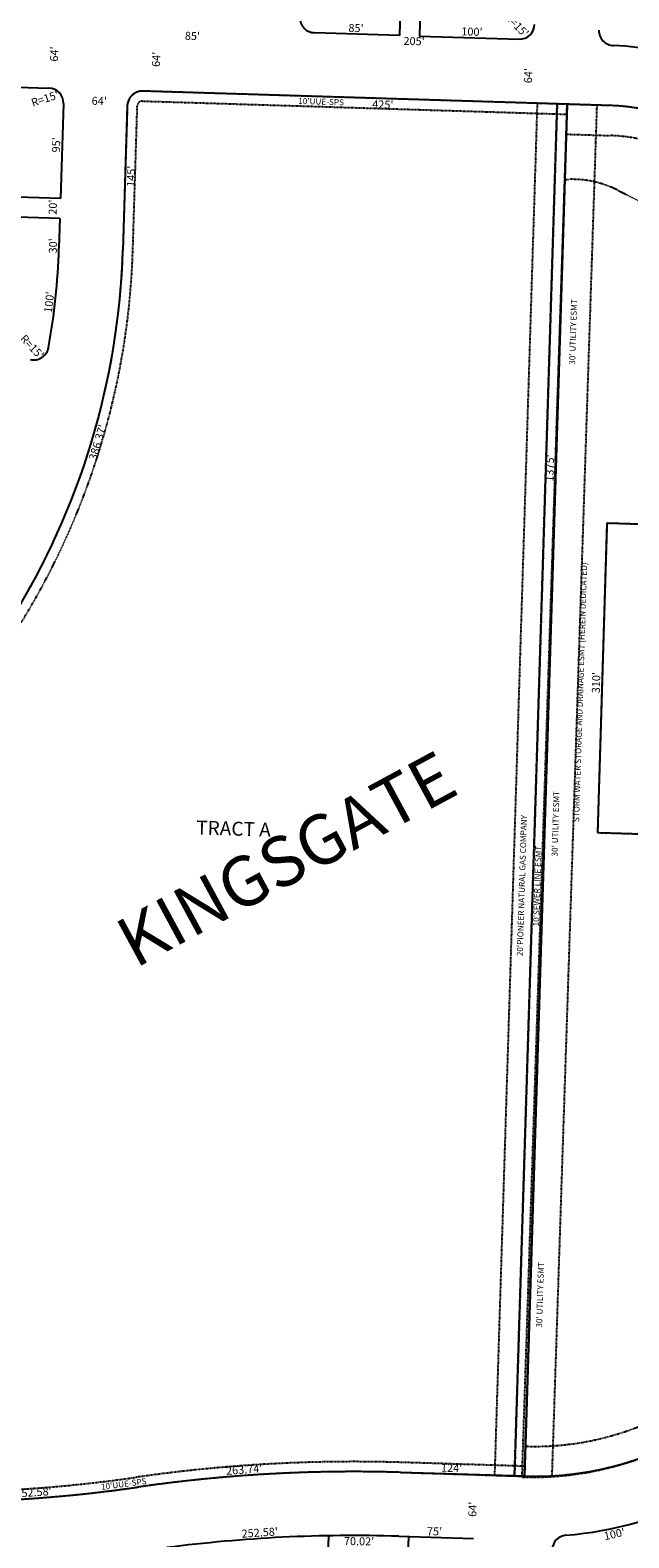
# Model space of a CAD drawing. Extents: x 930775 to 1872571, y 7247253 to 14515460.
# Drawn here: x 932982 to 933582, y 7249135 to 7250646 of the extents above; entities that cross this region are included whole.
import ezdxf
from ezdxf.enums import TextEntityAlignment as Align

# ---------------------------------------------------------------- set-up
doc = ezdxf.new("R2010")
doc.units = 0
doc.linetypes.add('DASHDOT', pattern=[1, 0.5, -0.25, 0, -0.25])
for name, color, linetype in [('-10', 7, 'CONTINUOUS'), ('-11', 7, 'CONTINUOUS'), ('-15', 7, 'CONTINUOUS'), ('-21', 7, 'CONTINUOUS'), ('-22', 7, 'CONTINUOUS'), ('-6', 7, 'CONTINUOUS'), ('-7', 7, 'CONTINUOUS')]:
    doc.layers.add(name, color=color, linetype=linetype)
doc.styles.add('ROMANC', font='ROMANC', dxfattribs={"height": 0.2})
doc.styles.add('txt', font='TXT', dxfattribs={"height": 0.2})

msp = doc.modelspace()

# ---------------------------------------------------------------- linework, layer by layer
at = {"layer": '-21', "color": 7, "linetype": 'DASHDOT'}
for points in [[(932730.773435, 7249486.558172, -0.131653), (932833.055817, 7249825.776252), (932833.056, 7249825.776), (932972.049, 7250050.13), (932972.049092, 7250050.130146, 0.131652), (933085.083269, 7250425.005975), (933085.083, 7250425.006), (933089.586, 7250569.936), (933089.585627, 7250569.936115, -0.414214), (933094.738449, 7250574.778475), (933094.739, 7250574.778), (933519.534, 7250561.581), (933519.844, 7250571.576), (933095.049, 7250584.774), (933095.04891, 7250584.773655, 0.414214), (933079.590448, 7250570.246576)], [(933079.59, 7250570.247), (933075.088, 7250425.316), (933075.088033, 7250425.316466, -0.131652), (932963.548206, 7250055.396624), (932963.548, 7250055.397), (932824.555, 7249831.043), (932824.555231, 7249831.04267, 0.131653), (932720.778497, 7249486.868596), (932720.778, 7249486.869), (932711.586, 7249191.011), (932711.586507, 7249191.011337, 0.414019), (932726.099469, 7249175.549306), (932726.099, 7249175.549), (932837.706, 7249172.082), (932837.70564, 7249172.082143, 0.043661), (933089.887424, 7249186.272359), (933089.887472, 7249186.272092, -0.043661), (933353.20771, 7249201.089002), (933353.208, 7249201.089), (933477.148, 7249197.239)], [(933729.109265, 7250458.894116, 0.289901), (933564.822663, 7250570.179343), (933564.822, 7250570.179), (933519.844, 7250571.576), (933518.913, 7250541.591), (933563.891, 7250540.193), (933563.891278, 7250540.193803, -0.2899), (933701.608106, 7250446.9061)], [(933474.765, 7249196.398), (933517.495, 7250496.359), (933521.985, 7250496.359, -0.122875), (933569.785947, 7250485.811625)], [(933569.786, 7250485.812), (933615.311, 7250463.08, -0.112147), (933739.181769, 7250336.358852), (933739.182, 7250336.359), (933665.556, 7250338.646), (933659.656, 7250148.738), (933559.705, 7250151.843), (933550.288, 7249841.986), (933850.71, 7249832.653), (933873.431, 7249660.795), (933873.430117, 7249660.795135, -0.106068), (933751.739, 7249340.66)], [(933477.148, 7249197.239), (933477.458, 7249207.234), (933353.518, 7249211.084), (933353.518161, 7249211.084253, 0.043661), (933088.457561, 7249196.169414), (933088.457564, 7249196.169414, -0.043661), (932838.01614, 7249182.077129), (932838.016, 7249182.077), (932726.41, 7249185.545), (932726.41919, 7249185.544265, -0.414019), (932721.581536, 7249190.698275), (932721.582, 7249190.701), (932730.774, 7249486.559)], [(933726.561907, 7249357.399717, -0.262612), (933478.079824, 7249227.224806), (933478.079, 7249227.225), (933477.148, 7249197.239, 0.262592), (933751.762293, 7249341.013608)], [(933751.739296, 7249340.659606, -0.05146), (933710.832496, 7249290.08879, -0.051352), (933660.416234, 7249248.882989, -0.051253), (933602.610785, 7249218.775129, -0.051179), (933539.847179, 7249201.031409, -0.051143), (933474.764965, 7249196.398046, -0.051143)], [(933477.148, 7249197.239, 0.000102), (933490.987996, 7249197.238119, 0.000102), (933504.817222, 7249197.242856, 0.000102)]]:
    msp.add_lwpolyline(points, format="xyb", dxfattribs=at)
for points in [[(933509.849, 7250571.886), (933489.858, 7250572.507), (933447.162, 7249198.17), (933467.153, 7249197.549)], [(933519.844, 7250571.576), (933509.849, 7250571.886), (933467.153, 7249197.549), (933477.148, 7249197.239)]]:
    msp.add_lwpolyline(points, close=True, dxfattribs=at)
for points in [[(933519.844, 7250571.576), (933477.148, 7249197.239)], [(933504.817, 7249197.243), (933549.83, 7250570.645), (933519.844, 7250571.576)], [(933353.208, 7249201.089), (933477.148, 7249197.239), (933477.458, 7249207.234)], [(933353.208, 7249201.089), (933477.148, 7249197.239)]]:
    msp.add_lwpolyline(points, dxfattribs=at)
at = {"layer": '-6', "color": 7, "linetype": 'CONTINUOUS'}
for p, q in [((933412.167, 7251935.277), (933371.923, 7250639.922)), ((933372.49, 7251302.226), (933351.933, 7250640.551)), ((933351.933, 7250640.551), (933266.978, 7250643.191)), ((933371.923, 7250639.922), (933471.879, 7250636.825)), ((931904.463, 7250621.762), (933001.094, 7250587.693)), ((933519.844, 7250571.576), (933095.049, 7250584.774)), ((933015.621, 7250572.234), (933012.672, 7250477.28)), ((933079.59, 7250570.247), (933075.088, 7250425.316)), ((933519.844, 7250571.576), (933477.148, 7249197.239)), ((933564.822, 7250570.179), (933519.844, 7250571.576)), ((933012.672, 7250477.28), (932562.889, 7250491.254)), ((933012.049, 7250457.29), (932562.476, 7250471.257)), ((933012.049, 7250457.29), (933011.119, 7250427.304)), ((933477.148, 7249197.239), (933353.208, 7249201.089)), ((933351.219, 7249137.112), (933426.183, 7249134.784))]:
    msp.add_line(p, q, dxfattribs=at)
for centre, radius, start, end in [((933267.443969, 7250658.183421), 15, 178.220519, 268.220519), ((933472.340016, 7250651.817554), 15, 268.24, 358.220903), ((933566.652298, 7250645.351223), 15.000001, 178.220903, 268.220903), ((933558.564612, 7250384.976787), 245.500014, 45.316339, 88.220864), ((933000.628547, 7250572.699893), 15, 358.2209, 88.220567), ((933094.583218, 7250569.780884), 15.000001, 88.220903, 178.220903), ((933559.063478, 7250384.768434), 185.5, 23.553019, 88.220758), ((932329.037953, 7250448.49283), 746.410043, 328.220672, 358.220656), ((932329.03797, 7250448.492114), 682.41, 349.816256, 358.22075), ((932985.932659, 7250330.490979), 15.000459, 256.121767, 349.814431), ((933487.01318, 7249512.544709), 315.46, 268.207933, 327.060775), ((933486.89436, 7249512.183455), 375.46, 274.842303, 318.538489), ((933306.226555, 7247688.798574), 1513.020087, 88.220611, 98.220611), ((932882.699027, 7250620.403357), 1449.020118, 268.220628, 278.220622), ((933306.232285, 7247688.790385), 1449.02008, 88.220903, 97.418928), ((933519.854485, 7249123.117083), 15, 94.842303, 178.220519)]:
    msp.add_arc(centre, radius, start, end, dxfattribs=at)
at = {"layer": '-7', "color": 7, "linetype": 'CONTINUOUS'}
for p, q in [((933559.705, 7250151.843), (933550.288, 7249841.986)), ((933659.656, 7250148.738), (933559.705, 7250151.843)), ((933550.288, 7249841.986), (933884.694, 7249831.597)), ((933277.762, 7249026.94), (933281.2, 7249137.595)), ((933357.724, 7249024.456), (933361.214, 7249136.802))]:
    msp.add_line(p, q, dxfattribs=at)

# ---------------------------------------------------------------- texts
at = {"layer": '-10', "color": 134, "linetype": 'CONTINUOUS', "style": 'txt'}
msp.add_text('TRACT A', height=13.999, rotation=358.24, dxfattribs=at).set_placement((933185.830631, 7249844.193026), align=Align.MIDDLE)
at = {"layer": '-11', "color": 7, "linetype": 'CONTINUOUS', "style": 'txt'}
for s, rotation, p in [("R=15'", 313.24, (933468.797588, 7250650.352534)), ("64'", 88.24, (933007.387868, 7250621.889306)), ("64'", 88.24, (933109.446868, 7250616.529306)), ("64'", 88.24, (933481.909868, 7250600.188306)), ("R=15'", 18.24, (932997.404392, 7250576.156233)), ("64'", 358.24, (933051.467306, 7250573.833132)), ("20'", 88.24, (933006.006916, 7250468.48332)), ("R=15'", 313.24, (932983.524588, 7250327.988534)), ("64'", 88.24, (933426.170868, 7249164.089306))]:
    msp.add_text(s, height=8, rotation=rotation, dxfattribs=at).set_placement(p, align=Align.MIDDLE)
for s, rotation, p in [("85'", 358.220453, (933144.657352, 7250636.003702)), ("85'", 358.220436, (933308.383352, 7250643.904699)), ("100'", 358.220436, (933424.431137, 7250640.299504)), ("95'", 88.2207, (933012.333357, 7250530.794445)), ("30'", 88.222811, (933009.189909, 7250429.620379)), ("100'", 83.618653, (933005.233084, 7250372.867683)), ("1375'", 88.220564, (933506.518658, 7250207.102163)), ("310'", 88.259233, (933552.84824, 7249992.048375)), ("263.74'", 4.140575, (933196.836182, 7249199.864074)), ("124'", 358.220594, (933404.100016, 7249201.508682)), ("252.58'", 4.091611, (932985.945712, 7249177.070746)), ("252.58'", 3.709186, (933212.363453, 7249136.779167)), ("75'", 358.220903, (933386.991339, 7249138.009815))]:
    msp.add_text(s, height=8, rotation=rotation, dxfattribs=at).set_placement(p, align=Align.CENTER)
for s, rotation, p in [("205'", 358.220519, (933366.751861, 7250638.781638)), ("425'", 358.220453, (933335.472764, 7250575.30379)), ("145'", 88.220639, (933079.394166, 7250499.526422)), ("386.37'", 73.3452, (933046.051389, 7250233.995197)), ("100'", 12.142961, (933566.312206, 7249143.176041)), ("70.02'", 359.260903, (933311.607562, 7249136.106237))]:
    msp.add_text(s, height=8, rotation=rotation, dxfattribs=at).set_placement(p, align=Align.TOP_CENTER)
at = {"layer": '-15', "color": 30, "linetype": 'CONTINUOUS', "style": 'ROMANC'}
msp.add_text('KINGSGATE ', height=50, rotation=28.392408, dxfattribs=at).set_placement((933248.385919, 7249813.55869), align=Align.MIDDLE)
at = {"layer": '-22', "color": 3, "linetype": 'CONTINUOUS', "style": 'txt'}
for rotation, p in [(358.220453, (933273.436719, 7250571.228242)), (7.694253, (933076.435747, 7249186.411159))]:
    msp.add_text("10'UUE-SPS", height=6, rotation=rotation, dxfattribs=at).set_placement(p, align=Align.CENTER)
for s, rotation, p in [("30' UTILITY ESMT", 88.259233, (933527.83, 7250310.594)), ('STORM WATER STORAGE AND DRAINAGE ESMT (HEREIN DEDICATED)', 88.220386, (933531.85, 7249852.496)), ("30' UTILITY ESMT", 88.259233, (933510.248, 7249817.965)), ("30' UTILITY ESMT", 88.259233, (933494.735, 7249346.035))]:
    msp.add_text(s, height=6, rotation=rotation, dxfattribs=at).set_placement(p)
for s, p in [("20'PIONEER NATURAL GAS COMPANY", (933475.320882, 7249788.852811)), ("10'SEWER LINE ESMT", (933490.686292, 7249788.380916))]:
    msp.add_text(s, height=6, rotation=88.24, dxfattribs=at).set_placement(p, align=Align.MIDDLE)

doc.saveas('drawing.dxf')
